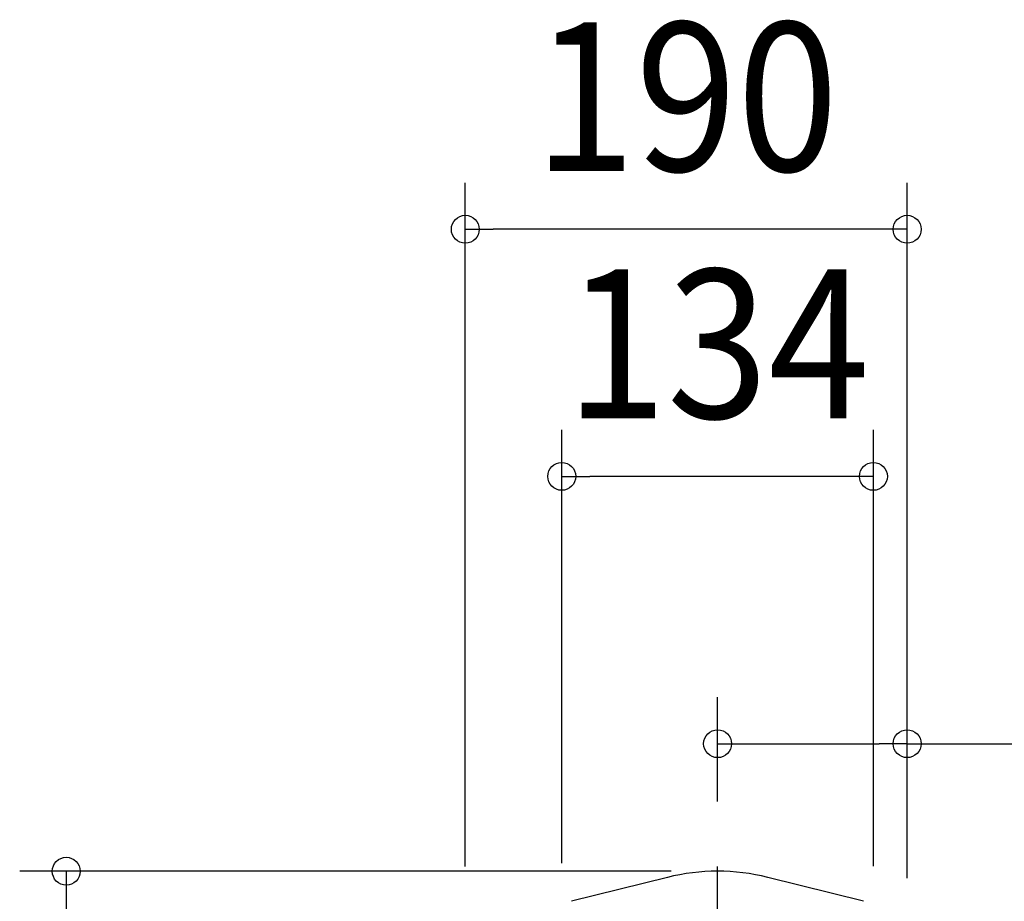
# Model space of a CAD drawing. Extents: x -370 to 650, y -143 to 625.
# Drawn here: x -300 to 123, y 76 to 455 of the extents above; entities that cross this region are included whole.
import ezdxf
from ezdxf.enums import TextEntityAlignment as Align

# ---------------------------------------------------------------- set-up
doc = ezdxf.new("R2010")
doc.units = 0
doc.header["$LTSCALE"] = 20
doc.header["$PDMODE"] = 3
doc.header["$PDSIZE"] = -2
doc.linetypes.add('DASHDOT', pattern=[5.5, 4, -0.6, 0.3, -0.6])
doc.layers.get('DEFPOINTS').update_dxf_attribs({"linetype": 'CONTINUOUS'})
for name, color, linetype in [('BASIS', 6, 'DASHDOT'), ('DETAIL', 5, 'CONTINUOUS'), ('OUTLINE', 3, 'CONTINUOUS'), ('SIZE', 30, 'CONTINUOUS')]:
    doc.layers.add(name, color=color, linetype=linetype)
doc.styles.get("Standard").update_dxf_attribs({"font": 'SIMPLEX.shx', "width": 0.9, "height": 64, "bigfont": 'BIGFONT.shx'})

msp = doc.modelspace()

# ---------------------------------------------------------------- linework, layer by layer
at = {"layer": 'BASIS', "color": 6, "linetype": 'DASHDOT'}
msp.add_line((0, -99.02), (0, 99.02), dxfattribs=at)
at = {"layer": 'DEFPOINTS', "color": 30, "linetype": 'CONTINUOUS'}
for p in [(-108.5, 365.13), (-67, 258.85), (81.5, 143.85), (0, 99.02), (0, 89)]:
    msp.add_point(p, dxfattribs=at)
at = {"layer": 'DETAIL', "color": 5, "linetype": 'CONTINUOUS'}
for p, q in [((-21.56, 86.35), (-62.76, 76.06)), ((62.76, 76.06), (21.56, 86.35))]:
    msp.add_line(p, q, dxfattribs=at)
msp.add_arc((0, 0), 89, 75.9779, 104.0221, dxfattribs=at)
at = {"layer": 'OUTLINE', "color": 3, "linetype": 'CONTINUOUS'}
for p, q in [((-21.56, 86.35), (-62.76, 76.06)), ((62.76, 76.06), (21.56, 86.35))]:
    msp.add_line(p, q, dxfattribs=at)
msp.add_arc((0, 0), 89, 75.9779, 104.0221, dxfattribs=at)
at = {"layer": 'SIZE', "color": 30, "linetype": 'CONTINUOUS'}
for p, q in [((-108.5, 91), (-108.5, 385.13)), ((81.5, 86), (81.5, 385.13)), ((-108.5, 365.13), (-96.5, 365.13)), ((69.5, 365.13), (-96.5, 365.13)), ((81.5, 365.13), (69.5, 365.13)), ((-67, 92.5), (-67, 278.85)), ((67, 91.22), (67, 278.85)), ((-67, 258.85), (-55, 258.85)), ((55, 258.85), (-55, 258.85)), ((67, 258.85), (55, 258.85)), ((0, 119.02), (0, 163.85)), ((81.5, 86), (81.5, 163.85)), ((0, 143.85), (12, 143.85)), ((12, 143.85), (69.5, 143.85)), ((81.5, 143.85), (69.5, 143.85)), ((81.5, 143.85), (308.07, 143.85)), ((-20, 89), (-300.11, 89)), ((-280.11, 89), (-280.11, 77)), ((-280.11, 77), (-280.11, -77))]:
    msp.add_line(p, q, dxfattribs=at)
for centre in [(-108.5, 365.13), (81.5, 365.13), (-67, 258.85), (67, 258.85), (0, 143.85), (81.5, 143.85), (-280.11, 89)]:
    msp.add_circle(centre, 6, dxfattribs=at)

# ---------------------------------------------------------------- texts
at = {"layer": 'SIZE', "color": 30, "linetype": 'CONTINUOUS', "width": 0.9}
for s, p in [('190', (-13.5, 390.13)), ('134', (0, 283.85))]:
    msp.add_text(s, height=64, dxfattribs=at).set_placement(p, align=Align.CENTER)

doc.saveas('drawing.dxf')
